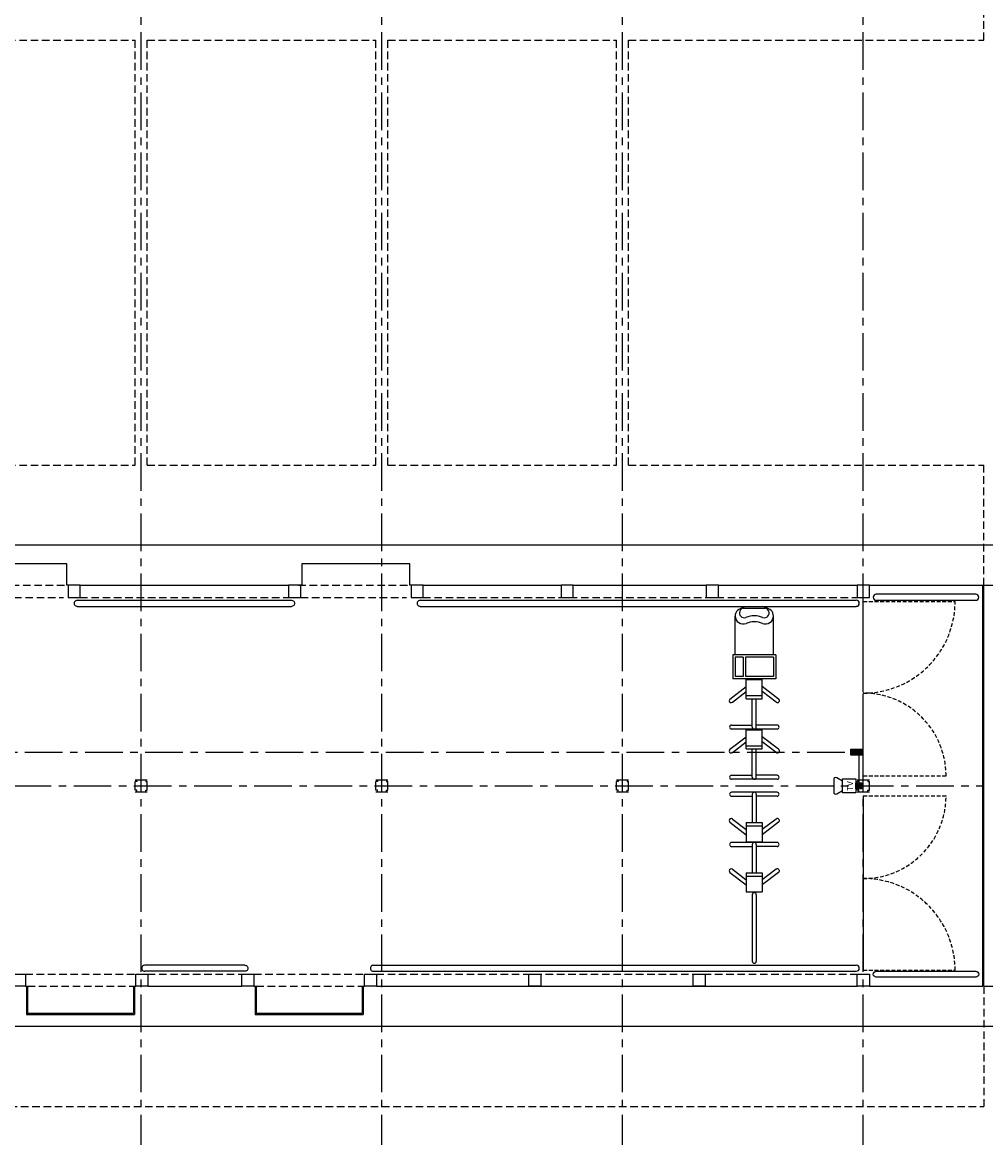
# Model space of a CAD drawing. Extents: x -3842 to 5076, y -3460 to 2848.
# Drawn here: x 797 to 1998, y -1193 to 198 of the extents above; entities that cross this region are included whole.
import ezdxf

# ---------------------------------------------------------------- set-up
doc = ezdxf.new("R2010")
doc.units = 0
doc.header["$LTSCALE"] = 37.5
doc.header["$MEASUREMENT"] = 0
doc.linetypes.add('CENTER', pattern=[2, 1.25, -0.25, 0.25, -0.25])
doc.linetypes.add('HIDDEN', pattern=[0.375, 0.25, -0.125])
for name, color, linetype in [('ARQ', 4, 'CONTINUOUS'), ('EIXOS', 9, 'CENTER'), ('MOB', 32, 'CONTINUOUS'), ('PIL', 4, 'CONTINUOUS'), ('PONTOS', 2, 'CONTINUOUS'), ('PONTOSTV', 2, 'CONTINUOUS'), ('TTMPP', 240, 'CONTINUOUS'), ('TTPP', 3, 'CONTINUOUS')]:
    doc.layers.add(name, color=color, linetype=linetype)
doc.styles.add('ROMANS', font='romans.shx', dxfattribs={"height": 11.25})

# ---------------------------------------------------------------- blocks, each defined once
blk = doc.blocks.new('CTV')
at = {"layer": 'PONTOSTV'}
for p, q in [((-10.1, 31.2), (-5.9, 24.1)), ((7.9, 35), (-7.9, 35)), ((5.9, 24.1), (10, 31.2))]:
    blk.add_line(p, q, dxfattribs=at)
at = {"layer": 'PONTOSTV', "linetype": 'Continuous'}
for p, q in [((-3.8, 7.5), (3.8, 7.5)), ((-3.8, 0), (-3.8, 7.5)), ((3.8, 0), (-3.8, 0)), ((3.8, 7.5), (3.8, 0))]:
    blk.add_line(p, q, dxfattribs=at)
at = {"layer": 'PONTOSTV'}
blk.add_lwpolyline([(-8.7, 24.1), (8.7, 24.1), (8.7, 7.5), (-8.7, 7.5)], close=True, dxfattribs=at)
for centre, start, end in [((-7.9, 32.5), 90, 210), ((7.9, 32.5), 330, 90)]:
    blk.add_arc(centre, 2.5, start, end, dxfattribs=at)
at = {"layer": 'PONTOSTV', "linetype": 'Continuous'}
blk.add_solid([(-3.8, 7.5), (3.8, 7.5), (-3.8, 0), (3.8, 0)], dxfattribs=at)
at = {"layer": 'PONTOSTV', "color": 7, "linetype": 'Continuous', "style": 'ROMANS'}
blk.add_text('TV', height=7.5, dxfattribs=at).set_placement((-6.3, 11))
blk = doc.blocks.new('D')
at = {"layer": 'PONTOS'}
for p, q in [((-7.5, 3.75), (7.5, 3.75)), ((7.5, 3.75), (-7.5, -3.75)), ((-7.5, -3.75), (-7.5, 3.75)), ((7.5, 3.75), (7.5, -3.75))]:
    blk.add_line(p, q, dxfattribs=at)
at = {"layer": 'PONTOS', "linetype": 'Continuous'}
blk.add_line((7.5, -3.75), (-7.5, -3.75), dxfattribs=at)
blk.add_solid([(-7.5, 3.75), (-7.5, -3.75), (7.5, 3.75), (7.5, -3.75)], dxfattribs=at)

msp = doc.modelspace()

# ---------------------------------------------------------------- linework, layer by layer
at = {"layer": 'ARQ', "color": 4, "linetype": 'HIDDEN'}
for p, q in [((1995.5, 175.7), (1995.5, 325.7)), ((653, 175.7), (938, 175.7)), ((938, -354.3), (938, 175.7)), ((953, -354.3), (953, 175.7)), ((953, 175.7), (1238, 175.7)), ((1238, -354.3), (1238, 175.7)), ((1253, -354.3), (1253, 175.7)), ((1253, 175.7), (1538, 175.7)), ((1538, -354.3), (1538, 175.7)), ((1553, -354.3), (1553, 175.7)), ((1553, 175.7), (1995.5, 175.7)), ((653, -354.3), (938, -354.3)), ((953, -354.3), (1238, -354.3)), ((1253, -354.3), (1538, -354.3)), ((1553, -354.3), (1995.5, -354.3)), ((1995.5, -504.3), (1995.5, -354.3)), ((713.8, -504.3), (851.4, -504.3)), ((1141.3, -504.3), (1278.9, -504.3)), ((716.7, -519.3), (848.6, -519.3)), ((869.3, -519.3), (1129.2, -519.3)), ((1144.2, -519.3), (1276.1, -519.3)), ((1296.8, -519.3), (1838, -519.3)), ((801, -989.3), (938.6, -989.3)), ((953.6, -989.3), (1070.9, -989.3)), ((1085.9, -989.3), (1223.6, -989.3)), ((1238.6, -989.3), (1838, -989.3)), ((803.8, -1004.3), (935.7, -1004.3)), ((1088.8, -1004.3), (1220.7, -1004.3)), ((1995.5, -1004.3), (1995.5, -1154.3)), ((-1904.5, -1154.3), (1995.5, -1154.3))]:
    msp.add_line(p, q, dxfattribs=at)
at = {"layer": 'ARQ', "color": 4}
for p, q in [((3513.7, -454.3), (-3422.7, -454.3)), ((869.3, -504.3), (1129.2, -504.3)), ((1296.8, -504.3), (1469, -504.3)), ((1484, -504.3), (1649.8, -504.3)), ((1664.8, -504.3), (1838, -504.3)), ((1853, -504.3), (1994.5, -504.3)), ((1994.5, -1004.3), (1994.5, -504.3)), ((1995.5, -1004.3), (1995.5, -504.3)), ((1995.5, -504.3), (2995.5, -504.3)), ((865.6, -523), (1132.9, -523)), ((1293.1, -523), (1836.7, -523)), ((865.5, -530.5), (1132.9, -530.5)), ((1293, -530.5), (1836.7, -530.5)), ((1074.7, -978.1), (949.8, -978.1)), ((1074.7, -985.6), (949.8, -985.6)), ((1234.8, -978.1), (1836.7, -978.1)), ((1234.8, -985.6), (1836.7, -985.6)), ((801, -1004.3), (802.3, -1004.3)), ((801, -1004.3), (803.8, -1004.3)), ((802.3, -1005.4), (802.3, -1039.4)), ((803.8, -1004.3), (803.8, -1037.9)), ((935.7, -1004.3), (935.7, -1037.9)), ((935.7, -1004.3), (938.6, -1004.3)), ((937.2, -1004.3), (937.2, -1039.4)), ((937.2, -1004.3), (938.6, -1004.3)), ((953.6, -1004.3), (1070.9, -1004.3)), ((1085.9, -1004.3), (1088.8, -1004.3)), ((1085.9, -1004.3), (1087.3, -1004.3)), ((1085.9, -1004.3), (1088.8, -1004.3)), ((1087.3, -1005.4), (1087.3, -1039.4)), ((1088.8, -1004.3), (1088.8, -1037.9)), ((1220.7, -1004.3), (1220.7, -1037.9)), ((1220.7, -1004.3), (1223.6, -1004.3)), ((1220.7, -1004.3), (1223.6, -1004.3)), ((1222.2, -1004.3), (1222.2, -1039.4)), ((1222.2, -1004.3), (1223.6, -1004.3)), ((1238.6, -1004.3), (1838, -1004.3)), ((1853, -1004.3), (1994.5, -1004.3)), ((1995.5, -1004.3), (2995.5, -1004.3)), ((802.3, -1039.4), (937.2, -1039.4)), ((803.8, -1037.9), (935.7, -1037.9)), ((1087.3, -1039.4), (1222.2, -1039.4)), ((1088.8, -1037.9), (1220.7, -1037.9)), ((3513.7, -1054.3), (-3422.7, -1054.3))]:
    msp.add_line(p, q, dxfattribs=at)
at = {"layer": 'ARQ', "color": 9, "linetype": 'HIDDEN', "ltscale": 0.5}
for p, q in [((1845.5, -524.3), (1959.9, -524.3)), ((1845.5, -741.8), (1948.6, -741.8)), ((1845.5, -766.8), (1948.6, -766.8)), ((1845.5, -984.3), (1959.9, -984.3))]:
    msp.add_line(p, q, dxfattribs=at)
at = {"layer": 'ARQ', "color": 9}
for p, q in [((1845.5, -637.6), (1845.5, -524.3)), ((1845.5, -741.8), (1845.5, -639.6)), ((1845.5, -766.8), (1845.5, -868.9)), ((1845.5, -870.9), (1845.5, -984.3))]:
    msp.add_line(p, q, dxfattribs=at)
at = {"layer": 'ARQ', "color": 4}
for points in [[(854.3, -504.3), (852.9, -504.3), (852.9, -477.3), (718, -477.3), (718, -504.3), (716.7, -504.3)], [(1281.8, -504.3), (1280.4, -504.3), (1280.4, -477.3), (1145.5, -477.3), (1145.5, -504.3), (1144.2, -504.3)]]:
    msp.add_lwpolyline(points, dxfattribs=at)
for points in [[(854.3, -519.3), (869.3, -519.3), (869.3, -504.3), (854.3, -504.3)], [(1144.2, -504.3), (1129.2, -504.3), (1129.2, -519.3), (1144.2, -519.3)], [(1281.8, -519.3), (1296.8, -519.3), (1296.8, -504.3), (1281.8, -504.3)], [(1469, -519.3), (1484, -519.3), (1484, -504.3), (1469, -504.3)], [(1649.8, -519.3), (1664.8, -519.3), (1664.8, -504.3), (1649.8, -504.3)], [(1838, -519.3), (1853, -519.3), (1853, -504.3), (1838, -504.3)], [(801, -1004.3), (786, -1004.3), (786, -989.3), (801, -989.3)], [(938.6, -989.3), (953.6, -989.3), (953.6, -1004.3), (938.6, -1004.3)], [(1085.9, -1004.3), (1070.9, -1004.3), (1070.9, -989.3), (1085.9, -989.3)], [(1223.6, -989.3), (1238.6, -989.3), (1238.6, -1004.3), (1223.6, -1004.3)], [(1428.4, -989.3), (1443.4, -989.3), (1443.4, -1004.3), (1428.4, -1004.3)], [(1633.2, -989.3), (1648.2, -989.3), (1648.2, -1004.3), (1633.2, -1004.3)], [(1838, -989.3), (1853, -989.3), (1853, -1004.3), (1838, -1004.3)]]:
    msp.add_lwpolyline(points, close=True, dxfattribs=at)
for points in [[(1132.9, -523, 0), (1132.9, -523, -1.000106), (1132.9, -530.5)], [(949.8, -978.1, 0), (949.8, -978.1, 1.000154), (949.8, -985.6, 0), (949.8, -985.6)], [(1074.7, -978.1, 0), (1074.7, -978.1, -1.000106), (1074.7, -985.6, 0), (1074.7, -985.6)], [(1234.8, -978.1, 0), (1234.8, -978.1, 1.000154), (1234.8, -985.6, 0), (1234.8, -985.6)]]:
    msp.add_lwpolyline(points, format="xyb", dxfattribs=at)
for points in [[(1861.7, -523), (1985.7, -523, 0.999966), (1985.7, -515.5), (1861.7, -515.5, 0.999966)], [(1861.7, -985.5), (1985.7, -985.5, -0.999966), (1985.7, -993), (1861.7, -993, -0.999966)]]:
    msp.add_lwpolyline(points, format="xyb", close=True, dxfattribs=at)
for centre, start, end in [((865.6, -526.7), 89.9939, 270.0061), ((865.6, -526.7), 89.9891, 89.9939), ((1293.1, -526.7), 89.9939, 270.0061), ((1293.1, -526.7), 89.9891, 89.9939), ((1836.7, -526.7), 270, 90), ((1836.7, -981.8), 270, 90)]:
    msp.add_arc(centre, 3.75, start, end, dxfattribs=at)
at = {"layer": 'ARQ', "color": 9, "linetype": 'HIDDEN', "ltscale": 0.5}
for centre, radius, start, end in [((1845.5, -524.3), 114.4, 270, 0), ((1845.5, -741.8), 103.1, 0, 90), ((1845.5, -766.8), 103.1, 270, 0), ((1845.5, -984.3), 114.4, 0, 90)]:
    msp.add_arc(centre, radius, start, end, dxfattribs=at)
at = {"layer": 'EIXOS', "color": 9, "linetype": 'CENTER'}
for p, q in [((945.5, -2636.5), (945.5, 2644.2)), ((1245.5, -2636.5), (1245.5, 2644.2)), ((1545.5, -2636.5), (1545.5, 2644.2)), ((1845.5, -2636.5), (1845.5, 2644.2)), ((-3488.7, -754.3), (1994.5, -754.3))]:
    msp.add_line(p, q, dxfattribs=at)
at = {"layer": 'MOB', "color": 32}
for p, q in [((1695.7, -532.7), (1723.5, -532.7)), ((1685.7, -591), (1685.7, -542.6)), ((1733.5, -591), (1733.5, -542.6)), ((1736.4, -591), (1682.7, -591)), ((1682.7, -591), (1682.7, -620.9)), ((1685.7, -594), (1685.7, -617.9)), ((1695.7, -594), (1685.7, -594)), ((1695.7, -594), (1695.7, -617.9)), ((1733.5, -594), (1698.6, -594)), ((1698.6, -594), (1698.6, -617.9)), ((1733.5, -594), (1733.5, -617.9)), ((1736.4, -591), (1736.4, -620.9)), ((1736.4, -620.9), (1682.7, -620.9)), ((1695.7, -617.9), (1685.7, -617.9)), ((1733.5, -617.9), (1698.6, -617.9)), ((1699.6, -645.7), (1699.6, -621.8)), ((1699.6, -621.8), (1719.5, -621.8)), ((1719.5, -645.7), (1719.5, -621.8)), ((1679.2, -646.1), (1699.6, -630.6)), ((1682.3, -650.1), (1699.6, -636.9)), ((1739.9, -646.1), (1719.5, -630.6)), ((1736.9, -650.1), (1719.5, -636.9)), ((1699.6, -641.7), (1719.5, -641.7)), ((1699.6, -645.7), (1719.5, -645.7)), ((1707.1, -681), (1707.1, -645.7)), ((1712.1, -681), (1712.1, -645.7)), ((1681.2, -678.6), (1707.1, -678.6)), ((1737.9, -678.6), (1712.1, -678.6)), ((1679.2, -708.8), (1699.6, -693.3)), ((1737.9, -683.5), (1681.2, -683.5)), ((1699.6, -708.3), (1699.6, -684.5)), ((1699.6, -684.5), (1719.5, -684.5)), ((1719.5, -708.3), (1719.5, -684.5)), ((1739.9, -708.8), (1719.5, -693.3)), ((1682.3, -712.8), (1699.6, -699.5)), ((1699.6, -704.4), (1719.5, -704.4)), ((1699.6, -708.3), (1719.5, -708.3)), ((1707.1, -743.7), (1707.1, -708.3)), ((1712.1, -743.7), (1712.1, -708.3)), ((1736.9, -712.8), (1719.5, -699.5)), ((1681.2, -741.2), (1707.1, -741.2)), ((1737.9, -746.2), (1681.2, -746.2)), ((1737.9, -741.2), (1712.1, -741.2)), ((1737.9, -762.3), (1681.2, -762.3)), ((1707.1, -764.8), (1707.1, -800.2)), ((1712.1, -764.8), (1712.1, -800.2)), ((1681.2, -767.3), (1707.1, -767.3)), ((1737.9, -767.3), (1712.1, -767.3)), ((1679.2, -799.7), (1699.6, -815.3)), ((1682.3, -795.8), (1699.6, -809)), ((1699.6, -800.2), (1699.6, -824.1)), ((1699.6, -800.2), (1719.5, -800.2)), ((1699.6, -804.2), (1719.5, -804.2)), ((1736.9, -795.8), (1719.5, -809)), ((1739.9, -799.7), (1719.5, -815.3)), ((1719.5, -800.2), (1719.5, -824.1)), ((1737.9, -825), (1681.2, -825)), ((1681.2, -830), (1707.1, -830)), ((1699.6, -824.1), (1719.5, -824.1)), ((1707.1, -827.5), (1707.1, -862.9)), ((1712.1, -827.5), (1712.1, -862.9)), ((1737.9, -830), (1712.1, -830)), ((1679.2, -862.4), (1699.6, -877.9)), ((1682.3, -858.4), (1699.6, -871.7)), ((1736.9, -858.4), (1719.5, -871.7)), ((1739.9, -862.4), (1719.5, -877.9)), ((1699.6, -862.9), (1699.6, -886.7)), ((1699.6, -862.9), (1719.5, -862.9)), ((1699.6, -866.8), (1719.5, -866.8)), ((1719.5, -862.9), (1719.5, -886.7)), ((1699.6, -886.7), (1719.5, -886.7)), ((1707.1, -890.1), (1707.1, -973.1)), ((1712.1, -890.1), (1712.1, -973.1))]:
    msp.add_line(p, q, dxfattribs=at)
for centre, radius, start, end in [((1695.7, -542.6), 9.95, 90, 180), ((1697.1, -538.7), 5.97, 90, 290.46), ((1709.6, -572.2), 29.8, 69.54, 110.46), ((1722.1, -538.7), 5.97, 249.54, 90), ((1723.5, -542.6), 9.95, 0, 90), ((1695.7, -542.6), 9.95, 180, 292.2333), ((1709.6, -576.7), 26.9, 67.7667, 112.2333), ((1723.5, -542.6), 9.95, 247.7667, 0), ((1680.8, -648.1), 2.49, 127.3039, 307.3039), ((1738.4, -648.1), 2.49, 232.6961, 52.6961), ((1681.2, -681), 2.49, 90, 270), ((1709.6, -681), 2.49, 180, 0), ((1737.9, -681), 2.49, 270, 90), ((1680.8, -710.8), 2.49, 127.3039, 307.3039), ((1738.4, -710.8), 2.49, 232.6961, 52.6961), ((1681.2, -743.7), 2.49, 90, 270), ((1709.6, -743.7), 2.49, 180, 0), ((1737.9, -743.7), 2.49, 270, 90), ((1681.2, -764.8), 2.49, 90, 270), ((1709.6, -764.8), 2.49, 0, 180), ((1737.9, -764.8), 2.49, 270, 90), ((1680.8, -797.7), 2.49, 52.6961, 232.6961), ((1738.4, -797.7), 2.49, 307.3039, 127.3039), ((1681.2, -827.5), 2.49, 90, 270), ((1709.6, -827.5), 2.49, 0, 180), ((1737.9, -827.5), 2.49, 270, 90), ((1680.8, -860.4), 2.49, 52.6961, 232.6961), ((1738.4, -860.4), 2.49, 307.3039, 127.3039), ((1709.6, -890.1), 2.49, 360, 180), ((1709.6, -973.1), 2.49, 180, 0)]:
    msp.add_arc(centre, radius, start, end, dxfattribs=at)
at = {"layer": 'PIL', "color": 4}
for p, q in [((938, -746.8), (953, -746.7)), ((938, -759.7), (938, -748.9)), ((940, -748.9), (938, -748.9)), ((940, -746.9), (940, -748.9)), ((945.5, -761.8), (945.5, -746.8)), ((951, -746.9), (951, -748.9)), ((951, -748.9), (953, -748.9)), ((953, -759.7), (953, -748.9)), ((1238, -746.8), (1253, -746.7)), ((1238, -759.7), (1238, -748.9)), ((1240, -748.9), (1238, -748.9)), ((1240, -746.9), (1240, -748.9)), ((1245.5, -761.8), (1245.5, -746.8)), ((1251, -746.9), (1251, -748.9)), ((1251, -748.9), (1253, -748.9)), ((1253, -759.7), (1253, -748.9)), ((1538, -746.8), (1553, -746.7)), ((1538, -759.7), (1538, -748.9)), ((1540, -748.9), (1538, -748.9)), ((1540, -746.9), (1540, -748.9)), ((1545.5, -761.8), (1545.5, -746.8)), ((1551, -746.9), (1551, -748.9)), ((1551, -748.9), (1553, -748.9)), ((1553, -759.7), (1553, -748.9)), ((1838, -746.8), (1853, -746.7)), ((1838, -759.7), (1838, -748.9)), ((1840, -748.9), (1838, -748.9)), ((1840, -746.9), (1840, -748.9)), ((1845.5, -761.8), (1845.5, -746.8)), ((1851, -746.9), (1851, -748.9)), ((1851, -748.9), (1853, -748.9)), ((1853, -759.7), (1853, -748.9)), ((940, -759.7), (938, -759.7)), ((938, -761.8), (953, -761.7)), ((940, -761.7), (940, -759.7)), ((951, -759.7), (953, -759.7)), ((951, -761.7), (951, -759.7)), ((1240, -759.7), (1238, -759.7)), ((1238, -761.8), (1253, -761.7)), ((1240, -761.7), (1240, -759.7)), ((1251, -759.7), (1253, -759.7)), ((1251, -761.7), (1251, -759.7)), ((1540, -759.7), (1538, -759.7)), ((1538, -761.8), (1553, -761.7)), ((1540, -761.7), (1540, -759.7)), ((1551, -759.7), (1553, -759.7)), ((1551, -761.7), (1551, -759.7)), ((1840, -759.7), (1838, -759.7)), ((1838, -761.8), (1853, -761.7)), ((1840, -761.7), (1840, -759.7)), ((1851, -759.7), (1853, -759.7)), ((1851, -761.7), (1851, -759.7))]:
    msp.add_line(p, q, dxfattribs=at)
at = {"layer": 'TTMPP', "linetype": 'CENTER'}
for p in [(-1749.5, -712.4), (1840.3, -754.3)]:
    msp.add_line(p, (1840.3, -712.4), dxfattribs=at)

# ---------------------------------------------------------------- block references
at = {"layer": 'TTMPP'}
msp.add_blockref('D', (1837.3, -712.4), dxfattribs=at)
at = {"layer": 'TTPP', "xscale": 0.999999975, "yscale": 0.999999975, "zscale": 0.999999975, "rotation": 90}
msp.add_blockref('CTV', (1843.6, -754.3), dxfattribs=at)

doc.saveas('drawing.dxf')
